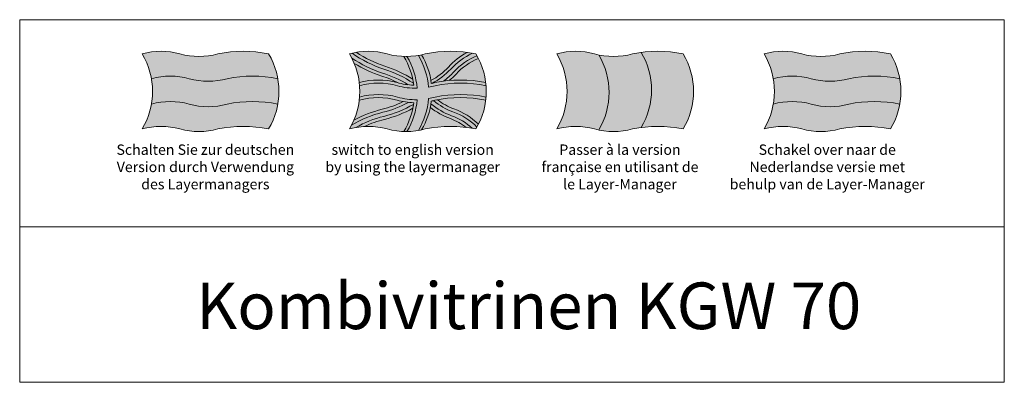
# Model space of a CAD drawing. Units: millimetres. Extents: x 0 to 19000, y 0 to 43163.
# Drawn here: x 0 to 19000, y 36236 to 43163 of the extents above; entities that cross this region are included whole.
import ezdxf
from ezdxf.enums import TextEntityAlignment as Align

# ---------------------------------------------------------------- set-up
doc = ezdxf.new("R2010")
doc.units = ezdxf.units.MM
doc.header["$LTSCALE"] = 2
doc.linetypes.add('AUSGEZOGEN', pattern=[0])
doc.layers.add('A_HILFSLINIEN', color=7, linetype='Continuous', lineweight=13)
doc.layers.add('A_TEXT', color=7, linetype='Continuous', lineweight=20)
doc.styles.add('ARIAL', font='arial.ttf')

# ---------------------------------------------------------------- blocks, each defined once
blk = doc.blocks.new('flagge_de')
at = {"layer": 'A_HILFSLINIEN', "ltscale": 2, "true_color": 0x262626}
h = blk.add_hatch(color=250, dxfattribs=at)
h.dxf.hatch_style = 1
h.paths.add_polyline_path([(730, 725, -0.136986), (365, 725, 0.136986), (0, 725, -0.091302), (89.3, 485, -0.136986), (454.3, 485, 0.136986), (819.3, 485, -0.102041), (1309.3, 485, 0.091302), (1220, 725, 0.102041)])
at = {"layer": 'A_HILFSLINIEN', "ltscale": 2, "true_color": 0xf50000}
h = blk.add_hatch(color=1, dxfattribs=at)
h.dxf.hatch_style = 1
h.paths.add_polyline_path([(454.3, 485, 0.136986), (89.3, 485, -0.08729), (89.3, 240, -0.136986), (454.3, 240, 0.136986), (819.3, 240, -0.102041), (1309.3, 240, 0.08729), (1309.3, 485, 0.102041), (819.3, 485, -0.136986)])
at = {"layer": 'A_HILFSLINIEN', "ltscale": 2, "true_color": 0xf0f000}
h = blk.add_hatch(color=2, dxfattribs=at)
h.dxf.hatch_style = 1
h.paths.add_polyline_path([(819.3, 240, -0.136986), (454.3, 240, 0.136986), (89.3, 240, -0.091302), (0, 0, -0.136986), (365, 0, 0.136986), (730, 0, -0.102041), (1220, 0, 0.091302), (1309.3, 240, 0.102041)])
at = {"layer": 'A_HILFSLINIEN', "ltscale": 2}
blk.add_lwpolyline([(0, 0, -0.136986), (365, 0, 0.136986), (730, 0, -0.102041), (1220, 0, 0.275862), (1220, 725, 0.102041), (730, 725, -0.136986), (365, 725, 0.136986), (0, 725, -0.275862)], format="xyb", close=True, dxfattribs=at)
for points in [[(89.3, 485, -0.136986), (454.3, 485, 0.136986), (819.3, 485, -0.102041), (1309.3, 485, -5.105727)], [(89.3, 240, -0.136986), (454.3, 240, 0.136986), (819.3, 240, -0.102041), (1309.3, 240, -5.105727)]]:
    blk.add_lwpolyline(points, format="xyb", dxfattribs=at)
blk = doc.blocks.new('flagge_uk')
at = {"layer": 'A_HILFSLINIEN', "ltscale": 2, "true_color": 0xf50000}
h = blk.add_hatch(color=1, dxfattribs=at)
h.dxf.hatch_style = 1
h.paths.add_polyline_path([(462.9, 417.5, 0.136986), (97.9, 417.5, -0.038954), (97.9, 307.5, -0.136986), (462.9, 307.5, 0.070951), (652.9, 282.5, -0.115628), (555, -25, 0.040765), (665, -14.8, 0.115628), (762.9, 292.7, 0.024569), (827.9, 307.5, -0.102041), (1317.9, 307.5, 0.038954), (1317.9, 417.5, 0.102041), (827.9, 417.5, -0.024569), (762.9, 402.7, 0.115628), (665, 710.2, -0.040765), (555, 700, -0.115628), (652.9, 392.5, -0.070951)])
h.paths.add_polyline_path([(320.4, 539.7, -0.061447), (566.4, 426.8, 0.019742), (619.9, 422.9, 0.00672), (617.3, 441.7, 0.069217), (332.5, 577.8, -0.07817), (25.1, 731.5, 0.009559), (0, 725, -0.016297), (22.3, 684.7, 0.072703)])
h.paths.add_polyline_path([(795.6, 440, 0.011122), (824.9, 447.5, -0.017124), (906.7, 461.5, 0.049196), (1006.2, 550.3, -0.10826), (1230.1, 707.5, 0.007128), (1220, 725, 0.007188), (1185.7, 731.6, 0.096491), (976.7, 577.4, -0.089607)])
h.paths.add_polyline_path([(984.6, 127.6, -0.097813), (1184, 6.9, -0.007562), (1220, 0, 0.007322), (1230.4, 17.9, 0.108381), (998.3, 165.2, -0.090355), (812.2, 274.1, -0.008465), (789.9, 268.7, -0.008982), (786.4, 243.6, 0.090239)], flags=17)
h.paths.add_polyline_path([(321.7, 160.7, 0.075793), (20.2, 36.3, -0.014695), (0, 0, -0.02325), (61.5, 14.1, -0.070037), (331.2, 121.8, 0.071804), (617.8, 237.5, 0.005481), (619.9, 252.9, -0.018506), (569.8, 256.4, -0.064077)])
at = {"layer": 'A_HILFSLINIEN', "ltscale": 2, "true_color": 0xededed}
h = blk.add_hatch(color=7, dxfattribs=at)
h.dxf.hatch_style = 1
h.paths.add_polyline_path([(459.9, 447.5, 0.136986), (94.9, 447.5, -0.010661), (97.9, 417.5, -0.136986), (462.9, 417.5, 0.070951), (652.9, 392.5, 0.115628), (555, 700, -0.011054), (525, 700.4, -0.104837), (619.9, 422.9, -0.05985)])
h.paths.add_polyline_path([(462.9, 307.5, 0.136986), (97.9, 307.5, -0.010661), (94.9, 277.5, -0.136986), (459.9, 277.5, 0.05985), (619.9, 252.9, -0.104837), (525, -24.6, 0.011054), (555, -25, 0.115628), (652.9, 282.5, -0.070951)])
h.paths.add_polyline_path([(1317.9, 417.5, 0.010661), (1314.9, 447.5, 0.102041), (824.9, 447.5, -0.013295), (789.9, 438.7, 0.104837), (695, 716.2, -0.01127), (665, 710.2, -0.115628), (762.9, 402.7, 0.024569), (827.9, 417.5, -0.102041)])
h.paths.add_polyline_path([(1314.9, 277.5, 0.010661), (1317.9, 307.5, 0.102041), (827.9, 307.5, -0.024569), (762.9, 292.7, -0.115628), (665, -14.8, 0.01127), (695, -8.8, 0.104837), (789.9, 268.7, 0.013295), (824.9, 277.5, -0.102041)])
h.paths.add_polyline_path([(849.4, 282.3, 0.005152), (824.9, 277.5, -0.00483), (812.2, 274.1, 0.090355), (998.3, 165.2, -0.108381), (1230.4, 17.9, 0.011063), (1245, 45.6, 0.104963), (1008.5, 193.4, -0.080277)], flags=17)
h.paths.add_polyline_path([(786.4, 243.6, -0.012194), (780.2, 209.6, 0.083715), (974.3, 99.4, -0.076718), (1127.1, 15.4, -0.011856), (1184, 6.9, 0.097813), (984.6, 127.6, -0.090239)], flags=17)
h.paths.add_polyline_path([(611.3, 199.3, 0.013705), (617.8, 237.5, -0.071804), (331.2, 121.8, 0.070037), (61.5, 14.1, -0.031027), (145, 24, -0.050819), (338.3, 92.7, 0.066185)])
h.paths.add_polyline_path([(569.8, 256.4, -0.019001), (518.8, 263.9, -0.053829), (314.5, 189.8, 0.065867), (42.8, 83.9, -0.018639), (20.2, 36.3, -0.075793), (321.7, 160.7, 0.064077)])
h.paths.add_polyline_path([(320.4, 539.7, -0.072703), (22.3, 684.7, -0.019965), (46, 633.5, 0.062358), (311.3, 511.1, -0.041579), (476.4, 443.1, 0.033738), (566.4, 426.8, 0.061447)])
h.paths.add_polyline_path([(341.6, 606.4, -0.071588), (65.7, 739.9, 0.01526), (25.1, 731.5, 0.07817), (332.5, 577.8, -0.069217), (617.3, 441.7, 0.014477), (610.2, 482, 0.063191)])
h.paths.add_polyline_path([(976.7, 577.4, -0.096491), (1185.7, 731.6, 0.010544), (1135.2, 739.4, 0.081446), (954.6, 597.7, -0.087946), (785.6, 468.6, -0.010674), (789.9, 438.7, 0.002173), (795.6, 440, 0.089607)])
h.paths.add_polyline_path([(1028.2, 530, -0.109411), (1244.2, 680.9, 0.010656), (1230.1, 707.5, 0.10826), (1006.2, 550.3, -0.049196), (906.7, 461.5, -0.011736), (963.3, 467.8, 0.031733)], flags=17)
at = {"layer": 'A_HILFSLINIEN', "ltscale": 2, "true_color": 0x0000f0}
h = blk.add_hatch(color=5, dxfattribs=at)
h.dxf.hatch_style = 1
h.paths.add_polyline_path([(954.6, 597.7, -0.081446), (1135.2, 739.4, 0.084156), (730, 725, -0.013295), (695, 716.2, -0.094058), (785.6, 468.6, 0.087946)])
h.paths.add_polyline_path([(1314.9, 447.5, 0.086889), (1244.2, 680.9, 0.109411), (1028.2, 530, -0.031733), (963.3, 467.8, -0.07296)])
h.paths.add_polyline_path([(849.4, 282.3, 0.080277), (1008.5, 193.4, -0.104963), (1245, 45.6, 0.086285), (1314.9, 277.5, 0.096838)])
h.paths.add_polyline_path([(1127.1, 15.4, 0.076718), (974.3, 99.4, -0.083715), (780.2, 209.6, -0.083474), (695, -8.8, 0.013295), (730, 0, -0.082457)])
h.paths.add_polyline_path([(338.3, 92.7, 0.050819), (145, 24, -0.082059), (365, 0, 0.05985), (525, -24.6, 0.085478), (611.3, 199.3, -0.066185)])
h.paths.add_polyline_path([(94.9, 277.5, -0.071245), (42.8, 83.9, -0.065867), (314.5, 189.8, 0.053829), (518.8, 263.9, -0.02228), (459.9, 277.5, 0.136986)])
h.paths.add_polyline_path([(459.9, 447.5, 0.006314), (476.4, 443.1, 0.041579), (311.3, 511.1, -0.062358), (46, 633.5, -0.068304), (94.9, 447.5, -0.136986)])
h.paths.add_polyline_path([(525, 700.4, -0.05985), (365, 725, 0.111784), (65.7, 739.9, 0.071588), (341.6, 606.4, -0.063191), (610.2, 482, 0.083452)])
at = {"layer": 'A_HILFSLINIEN', "ltscale": 2}
blk.add_lwpolyline([(0, 0, -0.136986), (365, 0, 0.136986), (730, 0, -0.102041), (1220, 0, 0.275862), (1220, 725, 0.102041), (730, 725, -0.136986), (365, 725, 0.136986), (0, 725, -0.275862)], format="xyb", close=True, dxfattribs=at)
for points in [[(22.3, 684.7, 0.072703), (320.4, 539.7, -0.061447), (566.4, 426.8, -0.061447)], [(25.1, 731.5, 0.07817), (332.5, 577.8, -0.069217), (617.3, 441.7, -0.069217)], [(65.7, 739.9, 0.071588), (341.6, 606.4, -0.063191), (610.2, 482, -0.063191)], [(619.9, 422.9, 0.104837), (525, 700.4)], [(652.9, 392.5, 0.115628), (555, 700)], [(762.9, 402.7, 0.115628), (665, 710.2)], [(789.9, 438.7, 0.104837), (695, 716.2)], [(785.6, 468.6, 0.087946), (954.6, 597.7, -0.081446), (1135.2, 739.4)], [(795.6, 440, 0.089607), (976.7, 577.4, -0.096491), (1185.7, 731.6)], [(906.7, 461.5, 0.049196), (1006.2, 550.3, -0.10826), (1230.1, 707.5)], [(963.3, 467.8, 0.031733), (1028.2, 530, -0.109411), (1244.2, 680.9)], [(46, 633.5, 0.062358), (311.3, 511.1, -0.041579), (476.4, 443.1, -0.041579)], [(94.9, 447.5, -0.136986), (459.9, 447.5, 0.05985), (619.9, 422.9, 0.05985)], [(97.9, 417.5, -0.136986), (462.9, 417.5, 0.070951), (652.9, 392.5, 0.070951)], [(762.9, 402.7, 0.024569), (827.9, 417.5, -0.102041), (1317.9, 417.5)], [(789.9, 438.7, 0.013295), (824.9, 447.5, -0.102041), (1314.9, 447.5)], [(94.9, 277.5, -0.136986), (459.9, 277.5, 0.05985), (619.9, 252.9, 0.05985)], [(97.9, 307.5, -0.136986), (462.9, 307.5, 0.070951), (652.9, 282.5, 0.070951)], [(665, -14.8, 0.115628), (762.9, 292.7, 0.115628)], [(762.9, 292.7, 0.024569), (827.9, 307.5, -0.102041), (1317.9, 307.5)], [(789.9, 268.7, 0.013295), (824.9, 277.5, -0.102041), (1314.9, 277.5)], [(20.2, 36.3, -0.075793), (321.7, 160.7, 0.064077), (569.8, 256.4, 0.064077)], [(42.8, 83.9, -0.065867), (314.5, 189.8, 0.053829), (518.8, 263.9, 0.053829)], [(61.5, 14.1, -0.070037), (331.2, 121.8, 0.071804), (617.8, 237.5, 0.071804)], [(145, 24, -0.050819), (338.3, 92.7, 0.066185), (611.3, 199.3, 0.066185)], [(525, -24.6, 0.104837), (619.9, 252.9, 0.104837)], [(555, -25, 0.115628), (652.9, 282.5, 0.115628)], [(695, -8.8, 0.104837), (789.9, 268.7, 0.104837)], [(780.2, 209.6, 0.083715), (974.3, 99.4, -0.076718), (1127.1, 15.4)], [(786.4, 243.6, 0.090239), (984.6, 127.6, -0.097813), (1184, 6.9)], [(812.2, 274.1, 0.090355), (998.3, 165.2, -0.108381), (1230.4, 17.9)], [(849.4, 282.3, 0.080277), (1008.5, 193.4, -0.104963), (1245, 45.6)]]:
    blk.add_lwpolyline(points, format="xyb", dxfattribs=at)
blk = doc.blocks.new('flagge_fr')
at = {"layer": 'A_HILFSLINIEN', "ltscale": 2, "true_color": 0x0000a3}
h = blk.add_hatch(color=174, dxfattribs=at)
h.dxf.hatch_style = 1
h.paths.add_polyline_path([(405, 715.1, -0.015181), (365, 725, 0.136986), (0, 725, -0.275862), (0, 0, -0.136986), (365, 0, 0.015181), (405, -9.9, 0.275862)])
at = {"layer": 'A_HILFSLINIEN', "ltscale": 2, "true_color": 0xededed}
h = blk.add_hatch(color=7, dxfattribs=at)
h.dxf.hatch_style = 1
h.paths.add_polyline_path([(405, -9.9, 0.121552), (730, 0, -0.017774), (815, 14.4, 0.275862), (815, 739.4, 0.017774), (730, 725, -0.121552), (405, 715.1, -0.275862)])
at = {"layer": 'A_HILFSLINIEN', "ltscale": 2, "true_color": 0xc70000}
h = blk.add_hatch(color=12, dxfattribs=at)
h.dxf.hatch_style = 1
h.paths.add_polyline_path([(1220, 725, 0.084114), (815, 739.4, -0.275862), (815, 14.4, -0.084114), (1220, 0, 0.275862)])
at = {"layer": 'A_HILFSLINIEN', "ltscale": 2}
blk.add_lwpolyline([(0, 0, -0.136986), (365, 0, 0.136986), (730, 0, -0.102041), (1220, 0, 0.275862), (1220, 725, 0.102041), (730, 725, -0.136986), (365, 725, 0.136986), (0, 725, -0.275862)], format="xyb", close=True, dxfattribs=at)
for points in [[(405, -9.9, 0.275862), (405, 715.1, -19.002759)], [(815, 14.4, 0.275862), (815, 739.4, -19.002759)]]:
    blk.add_lwpolyline(points, format="xyb", dxfattribs=at)
blk = doc.blocks.new('flagge_nl')
at = {"layer": 'A_HILFSLINIEN', "ltscale": 2, "true_color": 0xc70000}
h = blk.add_hatch(color=12, dxfattribs=at)
h.dxf.hatch_style = 1
h.paths.add_polyline_path([(730, 725, -0.136986), (365, 725, 0.136986), (0, 725, -0.091302), (89.3, 485, -0.136986), (454.3, 485, 0.136986), (819.3, 485, -0.102041), (1309.3, 485, 0.091302), (1220, 725, 0.102041)])
at = {"layer": 'A_HILFSLINIEN', "ltscale": 2, "true_color": 0xededed}
h = blk.add_hatch(color=7, dxfattribs=at)
h.dxf.hatch_style = 1
h.paths.add_polyline_path([(454.3, 485, 0.136986), (89.3, 485, -0.08729), (89.3, 240, -0.136986), (454.3, 240, 0.136986), (819.3, 240, -0.102041), (1309.3, 240, 0.08729), (1309.3, 485, 0.102041), (819.3, 485, -0.136986)])
at = {"layer": 'A_HILFSLINIEN', "ltscale": 2, "true_color": 0x0000a3}
h = blk.add_hatch(color=174, dxfattribs=at)
h.dxf.hatch_style = 1
h.paths.add_polyline_path([(819.3, 240, -0.136986), (454.3, 240, 0.136986), (89.3, 240, -0.091302), (0, 0, -0.136986), (365, 0, 0.136986), (730, 0, -0.102041), (1220, 0, 0.091302), (1309.3, 240, 0.102041)])
at = {"layer": 'A_HILFSLINIEN', "ltscale": 2}
blk.add_lwpolyline([(0, 0, -0.136986), (365, 0, 0.136986), (730, 0, -0.102041), (1220, 0, 0.275862), (1220, 725, 0.102041), (730, 725, -0.136986), (365, 725, 0.136986), (0, 725, -0.275862)], format="xyb", close=True, dxfattribs=at)
for points in [[(89.3, 485, -0.136986), (454.3, 485, 0.136986), (819.3, 485, -0.102041), (1309.3, 485, -5.105727)], [(89.3, 240, -0.136986), (454.3, 240, 0.136986), (819.3, 240, -0.102041), (1309.3, 240, -5.105727)]]:
    blk.add_lwpolyline(points, format="xyb", dxfattribs=at)

msp = doc.modelspace()

# ---------------------------------------------------------------- linework, layer by layer
at = {"layer": 'A_HILFSLINIEN', "color": 8, "ltscale": 2}
for points in [[(0, 39162.7), (0, 43162.7), (19000, 43162.7), (19000, 39162.7)], [(0, 36162.7), (0, 39162.7), (19000, 39162.7), (19000, 36162.7)]]:
    msp.add_lwpolyline(points, close=True, dxfattribs=at)

# ---------------------------------------------------------------- block references
at = {"layer": 'A_HILFSLINIEN', "xscale": 2, "yscale": 2, "zscale": 2}
for name, p in [('flagge_de', (2363.4, 41052.2)), ('flagge_uk', (6363.4, 41052.2)), ('flagge_fr', (10363.4, 41052.2)), ('flagge_nl', (14363.4, 41052.2))]:
    msp.add_blockref(name, p, dxfattribs=at)

# ---------------------------------------------------------------- texts
at = {"layer": 'A_HILFSLINIEN', "color": 242, "linetype": 'AUSGEZOGEN', "lineweight": 15, "char_height": 200, "attachment_point": 2, "style": 'ARIAL'}
for s, width, insert in [('Schalten Sie zur deutschen Version durch Verwendung des Layermanagers', 3489.06, (3583.4, 40752.2)), ('switch to english version by using the layermanager', 3372.899, (7583.4, 40752.2)), ('Passer à la version française en utilisant de le Layer-Manager', 3068.685, (11583.4, 40752.2)), ('Schakel over naar de Nederlandse versie met behulp van de Layer-Manager', 3816.556, (15583.4, 40752.2))]:
    msp.add_mtext_dynamic_manual_height_columns(s, width=width, gutter_width=175, heights=[0], dxfattribs=dict(at, insert=insert))
at = {"layer": 'A_TEXT', "color": 7, "linetype": 'AUSGEZOGEN', "lineweight": 15, "style": 'ARIAL'}
msp.add_text('Kombivitrinen KGW 70', height=900, dxfattribs=at).set_placement((9822.3, 37519), align=Align.MIDDLE)

doc.saveas('drawing.dxf')
